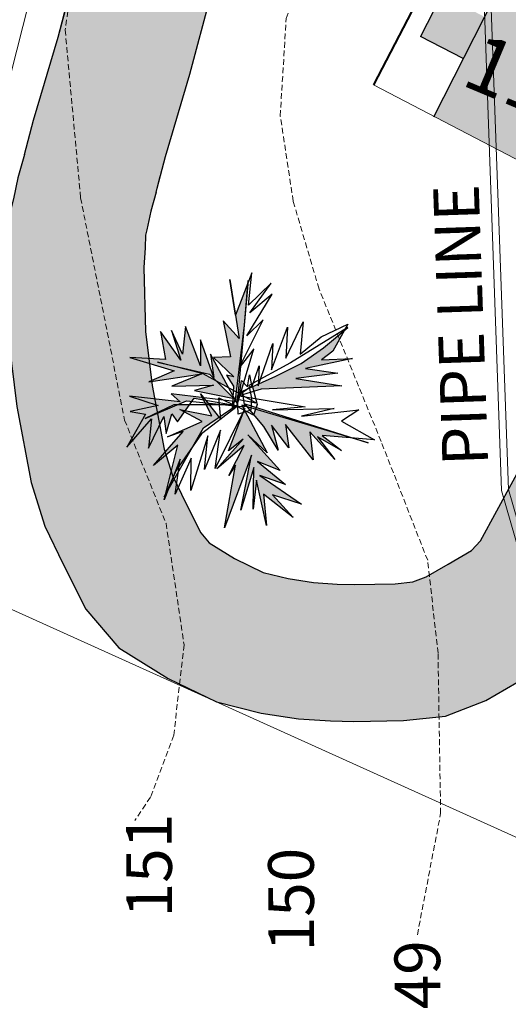
# Model space of a CAD drawing. Units: inches. Extents: x -422 to 2171, y -1340 to 544.
# Drawn here: x 1700 to 1721, y -565 to -522 of the extents above; entities that cross this region are included whole.
import ezdxf

# ---------------------------------------------------------------- set-up
doc = ezdxf.new("R2010")
doc.units = ezdxf.units.IN
doc.header["$MEASUREMENT"] = 0
doc.linetypes.add('DASHED2', pattern=[0.375, 0.25, -0.125])
for name, color, linetype, lineweight in [('Builtup Area', 7, 'Continuous', 40), ('Builtup Area Hatch', 2, 'Continuous', 0), ('contour', 255, 'DASHED2', 0), ('dRAIN', 151, 'Continuous', 20), ('dwe.BoundryLayer1', 7, 'Continuous', 15), ('N TREE', 96, 'Continuous', 30), ('nili boundary', 6, 'Continuous', 15), ('road final', 7, 'Continuous', 25), ('ROAD SHADE ROAD', 254, 'Continuous', 25), ('text', 7, 'Continuous', 30)]:
    doc.layers.add(name, color=color, linetype=linetype, lineweight=lineweight)
doc.styles.get("Standard").update_dxf_attribs({"font": 'ARIAL.TTF'})

msp = doc.modelspace()

# ---------------------------------------------------------------- hatches: boundary and pattern name
at = {"layer": 'Builtup Area Hatch'}
h = msp.add_hatch(color=256, dxfattribs=at)
h.paths.add_polyline_path([(1725.686, -523.743), (1720.341, -521.017), (1720.199, -521.296), (1720.427, -527.661), (1723.002, -529.005)])
h.paths.add_polyline_path([(1719.911, -521.863), (1718.039, -520.909), (1717.107, -522.735), (1718.981, -523.691)])
h.paths.add_polyline_path([(1719.92, -521.868), (1719.911, -521.863), (1717.69, -526.231), (1720.122, -527.501)])
h.paths.add_polyline_path([(1725.124, -526.824), (1724.323, -526.415), (1723.002, -529.005), (1723.799, -529.422)])
h.paths.add_polyline_path([(1720.199, -521.296), (1719.919, -521.847), (1720.122, -527.501), (1720.427, -527.661)])
at = {"layer": 'N TREE'}
h = msp.add_hatch(color=256, dxfattribs=at)
h.paths.add_polyline_path([(1709.546, -540.187), (1710.386, -540.975), (1709.434, -539.186), (1709.332, -539.218), (1708.697, -540.887), (1709.333, -540.379), (1708.182, -541.672), (1709.387, -540.652), (1708.708, -541.97), (1709.003, -541.512), (1708.52, -544.261), (1709.703, -541.075), (1709.238, -543.486), (1709.81, -541.622), (1709.782, -543.447), (1709.917, -542.169), (1710.354, -544.154), (1710.223, -542.794), (1711.524, -543.809), (1710.628, -542.815), (1711.893, -543.22), (1710.062, -541.973), (1711.193, -542.371), (1709.959, -541.359), (1710.954, -541.749)])
h.paths.add_polyline_path([(1709.882, -539.067), (1709.804, -539.293), (1710.243, -539.818), (1710.865, -540.865), (1710.584, -539.768), (1711.345, -540.755), (1711.196, -539.732), (1712.401, -541.284), (1712.262, -540.059), (1713.35, -541.266), (1712.589, -540.279), (1713.641, -540.875), (1712.795, -540.222), (1714.143, -540.332)])
h.paths.add_polyline_path([(1711.639, -537.726), (1713.481, -537.484), (1712.069, -537.274), (1714.124, -536.841), (1712.766, -536.905), (1713.26, -536.525), (1713.792, -535.589), (1712.862, -536.369), (1711.877, -537.061), (1710.765, -537.612), (1710.031, -537.949), (1709.997, -538.045), (1710.002, -537.962), (1709.741, -538.081), (1709.797, -538.286), (1710.125, -538.188), (1713.655, -538.034)])
h.paths.add_polyline_path([(1707.598, -539.882), (1708.283, -539.415), (1707.851, -538.866), (1707.715, -538.866), (1707.964, -539.36), (1706.803, -539.132), (1706.761, -539.192), (1707.545, -539.609), (1706.02, -540.273), (1706.71, -540.038), (1705.413, -541.527), (1706.475, -540.635), (1705.942, -542.772), (1706.24, -542.111), (1706.579, -541.249), (1706.537, -541.546), (1707.151, -540.67)])
h.paths.add_polyline_path([(1706.297, -538.867), (1706.449, -538.866), (1706.848, -538.692), (1707.093, -538.718), (1707.193, -538.575), (1707.605, -538.647), (1707.559, -538.555), (1706.187, -538.387), (1706.574, -538.746), (1704.353, -538.494), (1705.618, -538.899), (1704.385, -539.172), (1705.057, -539.275), (1704.236, -540.721), (1705.316, -539.492), (1705.182, -540.77), (1705.864, -539.385), (1705.96, -540.134), (1706.208, -539.268), (1706.461, -539.619), (1706.761, -539.192), (1706.557, -539.083), (1706.803, -539.132), (1706.989, -538.866), (1706.449, -538.866), (1705.046, -539.478)])
h.paths.add_polyline_path([(1706.815, -535.443), (1706.684, -536.654), (1706.197, -535.613), (1706.602, -536.92), (1705.721, -535.656), (1705.927, -536.885), (1704.374, -536.803), (1706.307, -537.378), (1705.199, -537.862), (1707.52, -537.51), (1706.205, -538.05), (1708.035, -538.01), (1707.211, -538.238), (1708.886, -538.579), (1708.887, -538.55), (1708.163, -537.831), (1707.587, -537.513), (1705.582, -537.002), (1707.857, -537.527), (1708.163, -537.831), (1708.709, -538.132), (1707.903, -536.65), (1708.053, -537.673), (1707.462, -536.018), (1707.47, -537.169)])
h.paths.add_polyline_path([(1709.366, -535.598), (1709.554, -533.515), (1709.008, -534.949), (1708.752, -533.379), (1709.158, -535.972), (1708.454, -535.19), (1708.778, -536.764), (1708.031, -536.792), (1708.934, -537.651), (1708.6, -537.566), (1708.913, -538.056), (1708.904, -538.239), (1709.049, -538.32), (1709.175, -537.235), (1709.158, -537.257), (1709.177, -537.22)])
at = {"layer": 'ROAD SHADE ROAD'}
h = msp.add_hatch(color=256, dxfattribs=at)
h.paths.add_polyline_path([(1730.797, -536.988), (1726.82, -531.698), (1723.303, -538.285), (1721.485, -541.62), (1728.531, -541.229), (1728.583, -541.134)])
h.paths.add_polyline_path([(1728.531, -541.229), (1721.485, -541.62), (1719.732, -544.837), (1719.344, -545.258), (1718.324, -545.849), (1717.359, -546.407), (1716.776, -546.636), (1715.994, -546.719), (1714.218, -546.754), (1713.464, -546.731), (1712.42, -546.66), (1711.309, -546.49), (1710.215, -546.219), (1708.957, -545.61), (1707.845, -544.916), (1707.478, -544.486), (1706.837, -543.213), (1706.329, -542.156), (1699.984, -541.948), (1700.046, -542.273), (1700.65, -544.188), (1701.452, -545.862), (1702.446, -547.832), (1703.883, -549.516), (1706.053, -550.87), (1708.163, -551.892), (1710.131, -552.38), (1711.763, -552.63), (1713.17, -552.725), (1714.187, -552.756), (1716.37, -552.712), (1718.212, -552.517), (1719.972, -551.828), (1721.33, -551.042), (1723.141, -549.993), (1724.647, -548.357)])
h.paths.add_polyline_path([(1705.06, -535.652), (1704.978, -532.851), (1705.046, -531.994), (1705.048, -531.82), (1699.056, -535.584), (1699.071, -536.102), (1699.416, -538.941), (1699.984, -541.948), (1706.329, -542.156), (1706.244, -541.977), (1705.875, -540.809), (1705.348, -538.021)])
h.paths.add_polyline_path([(1706.999, -524.387), (1707.925, -520.92), (1708.836, -518.324), (1709.88, -514.279), (1706.883, -501.189), (1705.769, -506.805), (1704.127, -512.561), (1703.09, -516.577), (1702.187, -519.151), (1701.224, -522.759), (1700.142, -526.4), (1699.76, -527.899), (1699.467, -528.921), (1699.266, -529.85), (1699.066, -530.654), (1699.049, -531.71), (1698.971, -532.703), (1699.056, -535.584), (1705.048, -531.82), (1705.055, -531.433), (1705.111, -531.206), (1705.289, -530.385), (1705.527, -529.554), (1705.705, -528.869), (1705.927, -527.996)])

# ---------------------------------------------------------------- linework, layer by layer
at = {"layer": 'Builtup Area', "linetype": 'Continuous', "lineweight": 30}
for p, q in [((1718.039, -520.909), (1717.107, -522.735)), ((1720.341, -521.017), (1717.672, -526.266)), ((1718.978, -523.689), (1717.107, -522.735))]:
    msp.add_line(p, q, dxfattribs=at)
at = {"layer": 'Builtup Area'}
msp.add_lwpolyline([(1728.851, -498.312), (1715.055, -524.855)], dxfattribs=at)
at = {"layer": 'contour'}
for points in [[(1752.251, -414.94), (1751.337, -420.25), (1750.204, -424.439), (1748.731, -428.854), (1745.558, -437.345), (1741.138, -448.213), (1735.245, -461.572), (1733.319, -466.553), (1726.61, -478.985), (1722.077, -486.23), (1716.298, -493.815), (1711.425, -500.381), (1707.119, -506.608), (1704.852, -510.004), (1702.556, -515.312), (1701.536, -522.444), (1702.216, -529.803), (1704.143, -539.539), (1705.956, -544.067), (1706.749, -549.388), (1706.296, -553.35), (1705.276, -556.067), (1704.596, -557.086)], [(1716.971, -562.103), (1717.991, -556.782), (1717.877, -549.763), (1717.424, -545.687), (1715.384, -540.479), (1712.664, -533.8), (1711.531, -529.951), (1710.965, -526.215), (1711.219, -521.939), (1713.372, -516.165), (1716.092, -510.052), (1718.925, -505.297), (1721.871, -500.769)]]:
    msp.add_lwpolyline(points, dxfattribs=at)
at = {"layer": 'dRAIN'}
for points in [[(1727.214, -564.248), (1720.962, -542.582), (1719.988, -515.413), (1719.545, -497.238), (1719.253, -483.11)], [(1726.926, -564.331), (1720.664, -542.63), (1719.689, -515.422), (1719.245, -497.245), (1718.97, -483.93)]]:
    msp.add_lwpolyline(points, dxfattribs=at)
at = {"layer": 'dwe.BoundryLayer1'}
msp.add_line((1725.692, -530.41), (1715.055, -524.855), dxfattribs=at)
for points in [[(1736.035, -564.487), (1589.589, -498.333), (1559.317, -485.257), (1606.803, -273.011), (1575.76, -201.638), (1637.969, -183.338), (1662.86, -297.085), (1720.087, -349.704), (1908.715, -352.038), (2010.943, -318.33), (2010.802, -321.331), (2010.802, -324.457), (2010.763, -328.285), (2010.796, -330.565), (2010.85, -333.684), (2011.121, -338.241), (2012.234, -346.522), (2013.307, -351.229), (2013.491, -351.79)], [(1692.746, -501.956), (1690.257, -511.454), (1687.678, -521.114), (1685.21, -530.805), (1696.515, -533.823), (1699.16, -524.363), (1701.557, -514.905), (1690.148, -511.859)]]:
    msp.add_lwpolyline(points, dxfattribs=at)
at = {"layer": 'N TREE'}
for p, q in [((1709.715, -533.091), (1709.008, -534.949)), ((1709.573, -534.505), (1709.715, -533.091)), ((1709.008, -534.949), (1708.752, -533.379)), ((1708.752, -533.379), (1709.158, -535.972)), ((1709.562, -533.422), (1709.077, -538.809)), ((1709.392, -535.375), (1709.562, -533.422)), ((1710.572, -533.542), (1709.573, -534.505)), ((1709.623, -534.846), (1710.572, -533.542)), ((1709.503, -535.854), (1710.615, -534.018)), ((1710.615, -534.018), (1709.623, -534.846)), ((1706.815, -535.443), (1706.684, -536.654)), ((1707.47, -537.169), (1706.815, -535.443)), ((1709.158, -535.972), (1708.454, -535.19)), ((1708.454, -535.19), (1708.778, -536.764)), ((1709.023, -538.536), (1709.392, -535.375)), ((1709.158, -537.257), (1710.217, -535.147)), ((1710.217, -535.147), (1709.503, -535.854)), ((1710.576, -537.332), (1711.283, -535.474)), ((1711.213, -536.824), (1711.973, -535.24)), ((1711.283, -535.474), (1711.213, -536.824)), ((1713.924, -535.477), (1711.405, -537.037)), ((1711.973, -535.24), (1711.831, -536.653)), ((1712.751, -535.889), (1713.931, -535.342)), ((1712.862, -536.369), (1713.924, -535.477)), ((1713.931, -535.342), (1713.26, -536.525)), ((1706.602, -536.92), (1705.721, -535.656)), ((1705.721, -535.656), (1705.927, -536.885)), ((1706.684, -536.654), (1706.197, -535.613)), ((1706.197, -535.613), (1706.602, -536.92)), ((1711.831, -536.653), (1712.751, -535.889)), ((1708.053, -537.673), (1707.462, -536.018)), ((1707.462, -536.018), (1707.47, -537.169)), ((1709.997, -538.045), (1710.637, -536.184)), ((1710.637, -536.184), (1710.576, -537.332)), ((1711.877, -537.061), (1712.862, -536.369)), ((1705.927, -536.885), (1704.374, -536.803)), ((1704.374, -536.803), (1706.307, -537.378)), ((1709.077, -538.809), (1707.903, -536.65)), ((1707.903, -536.65), (1708.053, -537.673)), ((1708.778, -536.764), (1708.031, -536.792)), ((1708.031, -536.792), (1708.934, -537.651)), ((1709.073, -538.877), (1709.812, -536.412)), ((1709.812, -536.412), (1709.158, -537.257)), ((1713.26, -536.525), (1712.766, -536.905)), ((1707.587, -537.513), (1705.582, -537.002)), ((1705.582, -537.002), (1707.857, -537.527)), ((1711.405, -537.037), (1709.592, -538.024)), ((1709.724, -538.099), (1710.043, -537.168)), ((1710.043, -537.168), (1709.997, -538.045)), ((1710.765, -537.612), (1711.877, -537.061)), ((1714.124, -536.841), (1712.069, -537.274)), ((1712.766, -536.905), (1714.124, -536.841)), ((1706.307, -537.378), (1705.199, -537.862)), ((1705.199, -537.862), (1707.52, -537.51)), ((1707.52, -537.51), (1706.205, -538.05)), ((1709.891, -538.784), (1707.587, -537.513)), ((1707.857, -537.527), (1709.08, -538.742)), ((1708.934, -537.651), (1708.6, -537.566)), ((1708.6, -537.566), (1708.913, -538.056)), ((1709.308, -538.28), (1710.765, -537.612)), ((1709.521, -538.088), (1709.617, -537.552)), ((1709.617, -537.552), (1709.724, -538.099)), ((1713.481, -537.484), (1711.639, -537.726)), ((1712.069, -537.274), (1713.481, -537.484)), ((1706.205, -538.05), (1708.035, -538.01)), ((1708.035, -538.01), (1707.211, -538.238)), ((1708.913, -538.056), (1708.86, -539.068)), ((1709.095, -538.472), (1709.727, -538.031)), ((1709.159, -538.543), (1709.265, -537.804)), ((1709.265, -537.804), (1709.521, -538.088)), ((1709.592, -538.024), (1709.699, -538.571)), ((1709.727, -538.031), (1709.955, -538.855)), ((1713.655, -538.034), (1710.125, -538.188)), ((1711.639, -537.726), (1713.655, -538.034)), ((1706.574, -538.746), (1704.353, -538.494)), ((1704.353, -538.494), (1705.618, -538.899)), ((1709.08, -538.742), (1706.187, -538.387)), ((1706.187, -538.387), (1706.574, -538.746)), ((1707.211, -538.238), (1709.891, -538.784)), ((1707.964, -539.36), (1707.474, -538.387)), ((1707.474, -538.387), (1708.363, -539.516)), ((1709.12, -539.285), (1709.095, -538.472)), ((1710.125, -538.188), (1709.162, -538.475)), ((1709.162, -538.475), (1712.049, -538.965)), ((1709.407, -538.962), (1709.308, -538.28)), ((1705.618, -538.899), (1704.385, -539.172)), ((1705.046, -539.478), (1706.848, -538.692)), ((1706.297, -538.867), (1705.046, -539.478)), ((1708.871, -538.866), (1706.297, -538.867)), ((1706.461, -539.619), (1707.193, -538.575)), ((1706.848, -538.692), (1709.407, -538.962)), ((1707.193, -538.575), (1708.871, -538.866)), ((1709.07, -538.944), (1707.517, -540.148)), ((1707.598, -539.882), (1709.073, -538.877)), ((1708.363, -539.516), (1708.277, -538.564)), ((1708.277, -538.564), (1709.07, -538.944)), ((1708.86, -539.068), (1709.023, -538.536)), ((1709.795, -539.32), (1709.07, -538.944)), ((1714.811, -540.531), (1709.276, -538.887)), ((1709.276, -538.887), (1710.386, -540.975)), ((1710.243, -539.818), (1709.415, -538.827)), ((1709.415, -538.827), (1714.811, -540.531)), ((1709.699, -538.571), (1709.671, -539.111)), ((1709.955, -538.855), (1709.795, -539.32)), ((1705.057, -539.275), (1704.236, -540.721)), ((1704.385, -539.172), (1705.057, -539.275)), ((1705.182, -540.77), (1705.864, -539.385)), ((1705.864, -539.385), (1705.96, -540.134)), ((1705.96, -540.134), (1706.208, -539.268)), ((1706.208, -539.268), (1706.461, -539.619)), ((1707.545, -539.609), (1706.557, -539.083)), ((1706.557, -539.083), (1707.964, -539.36)), ((1709.404, -539.029), (1708.114, -541.668)), ((1708.697, -540.887), (1709.404, -539.029)), ((1709.671, -539.111), (1709.12, -539.285)), ((1712.049, -538.965), (1710.62, -539.093)), ((1710.62, -539.093), (1713.332, -539.032)), ((1713.332, -539.032), (1711.892, -539.363)), ((1711.892, -539.363), (1714.412, -539.089)), ((1714.412, -539.089), (1713.641, -539.59)), ((1704.236, -540.721), (1705.316, -539.492)), ((1705.316, -539.492), (1705.182, -540.77)), ((1706.02, -540.273), (1707.545, -539.609)), ((1710.865, -540.865), (1710.243, -539.818)), ((1711.345, -540.755), (1710.584, -539.768)), ((1710.584, -539.768), (1710.865, -540.865)), ((1712.401, -541.284), (1711.196, -539.732)), ((1711.196, -539.732), (1711.345, -540.755)), ((1713.641, -539.59), (1715.088, -540.41)), ((1705.413, -541.527), (1706.71, -540.038)), ((1705.882, -542.905), (1707.598, -539.882)), ((1706.71, -540.038), (1706.02, -540.273)), ((1707.517, -540.148), (1706.419, -541.715)), ((1707.783, -540.23), (1707.048, -542.627)), ((1708.338, -539.988), (1707.638, -541.711)), ((1707.638, -541.711), (1707.783, -540.23)), ((1708.114, -541.668), (1708.338, -539.988)), ((1710.386, -540.975), (1709.546, -540.187)), ((1709.546, -540.187), (1710.954, -541.749)), ((1713.35, -541.266), (1712.262, -540.059)), ((1712.262, -540.059), (1712.401, -541.284)), ((1715.088, -540.41), (1712.795, -540.222)), ((1712.795, -540.222), (1713.641, -540.875)), ((1706.475, -540.635), (1705.413, -541.527)), ((1705.875, -543.04), (1706.475, -540.635)), ((1708.182, -541.672), (1709.333, -540.379)), ((1709.387, -540.652), (1708.182, -541.672)), ((1709.333, -540.379), (1708.697, -540.887)), ((1708.708, -541.97), (1709.387, -540.652)), ((1713.641, -540.875), (1712.589, -540.279)), ((1712.589, -540.279), (1713.35, -541.266)), ((1709.703, -541.075), (1708.52, -544.261)), ((1709.238, -543.486), (1709.703, -541.075)), ((1706.579, -541.249), (1705.875, -543.04)), ((1707.055, -541.207), (1706.362, -542.794)), ((1706.362, -542.794), (1706.579, -541.249)), ((1707.048, -542.627), (1707.055, -541.207)), ((1708.52, -544.261), (1709.003, -541.512)), ((1709.003, -541.512), (1708.708, -541.97)), ((1710.954, -541.749), (1709.959, -541.359)), ((1709.959, -541.359), (1711.193, -542.371)), ((1706.419, -541.715), (1705.882, -542.905)), ((1709.81, -541.622), (1709.238, -543.486)), ((1709.782, -543.447), (1709.81, -541.622)), ((1711.193, -542.371), (1710.062, -541.973)), ((1710.062, -541.973), (1711.893, -543.22)), ((1709.917, -542.169), (1709.782, -543.447)), ((1710.354, -544.154), (1709.917, -542.169)), ((1711.524, -543.809), (1710.223, -542.794)), ((1710.223, -542.794), (1710.354, -544.154)), ((1711.893, -543.22), (1710.628, -542.815)), ((1710.628, -542.815), (1711.524, -543.809))]:
    msp.add_line(p, q, dxfattribs=at)
at = {"layer": 'nili boundary'}
for points in [[(1726.926, -564.331), (1720.664, -542.63), (1719.689, -515.422), (1719.245, -497.245), (1718.949, -482.91), (1720.222, -455.18), (1720.939, -433.605), (1714.696, -407.952), (1672.265, -349.905), (1663.729, -323.712), (1658.122, -314.625), (1647.082, -281.564), (1614.886, -223.057), (1610.594, -188.698)], [(1727.214, -564.248), (1720.962, -542.582), (1719.988, -515.413), (1719.545, -497.238), (1719.249, -482.914), (1720.522, -455.192), (1721.24, -433.574), (1714.973, -407.823), (1672.535, -349.766), (1664.003, -323.585), (1658.395, -314.497), (1647.358, -281.443), (1615.177, -222.963), (1610.892, -188.661)]]:
    msp.add_lwpolyline(points, dxfattribs=at)
at = {"layer": 'road final'}
for p, q in [((1701.224, -522.759), (1702.187, -519.151)), ((1700.142, -526.4), (1701.224, -522.759)), ((1699.76, -527.899), (1700.142, -526.4))]:
    msp.add_line(p, q, dxfattribs=at)
for points in [[(1699.76, -527.899), (1700.142, -526.4), (1701.224, -522.759), (1702.187, -519.151), (1703.09, -516.577), (1704.127, -512.561), (1705.769, -506.805), (1706.986, -500.668), (1707.02, -500.501)], [(1705.574, -529.381), (1705.927, -527.996), (1706.999, -524.387), (1707.925, -520.92), (1708.836, -518.324), (1709.918, -514.134), (1711.607, -508.214), (1712.868, -501.851), (1712.938, -501.509)], [(1699.76, -527.899), (1699.467, -528.921), (1699.266, -529.85), (1699.066, -530.654), (1699.049, -531.71), (1698.971, -532.703), (1699.071, -536.102), (1699.416, -538.941), (1700.046, -542.273), (1700.65, -544.188), (1701.452, -545.862), (1702.446, -547.832), (1703.883, -549.516), (1706.053, -550.87), (1708.163, -551.892), (1710.131, -552.38), (1711.763, -552.63), (1713.17, -552.725), (1714.187, -552.756), (1716.37, -552.712), (1718.212, -552.517), (1719.972, -551.828), (1721.33, -551.042)], [(1705.527, -529.554), (1705.705, -528.869)], [(1705.527, -529.554), (1705.289, -530.385), (1705.111, -531.206), (1705.055, -531.433), (1705.046, -531.994), (1704.978, -532.851), (1705.06, -535.652), (1705.348, -538.021), (1705.875, -540.809), (1706.244, -541.977), (1706.837, -543.213), (1707.478, -544.486), (1707.845, -544.916), (1708.957, -545.61), (1710.215, -546.219), (1711.309, -546.49), (1712.42, -546.66), (1713.464, -546.731), (1714.218, -546.754), (1715.994, -546.719), (1716.776, -546.636), (1717.359, -546.407), (1718.324, -545.849), (1719.344, -545.258), (1719.732, -544.837), (1723.315, -538.263)]]:
    msp.add_lwpolyline(points, dxfattribs=at)

# ---------------------------------------------------------------- texts
at = {"layer": 'contour', "insert": (1719.788, -522.518), "char_height": 2.5, "width": 7.91884, "attachment_point": 1, "rotation": 337.2539}
msp.add_mtext('{\\fArial|b1|i0|c0|p34;\\C0;117}', dxfattribs=at)
at = {"layer": 'contour', "char_height": 2, "attachment_point": 1, "rotation": 90.2962}
for s, insert in [('151', (1704.225, -561.344)), ('{\\fArial|b0|i0|c0|p34;150}', (1710.451, -562.833)), ('149', (1715.988, -566.886))]:
    msp.add_mtext(s, dxfattribs=dict(at, insert=insert))
at = {"layer": 'text', "insert": (1718.077, -541.577), "char_height": 2, "attachment_point": 1, "rotation": 91.9411}
msp.add_mtext('PIPE LINE', dxfattribs=at)

doc.saveas('drawing.dxf')
